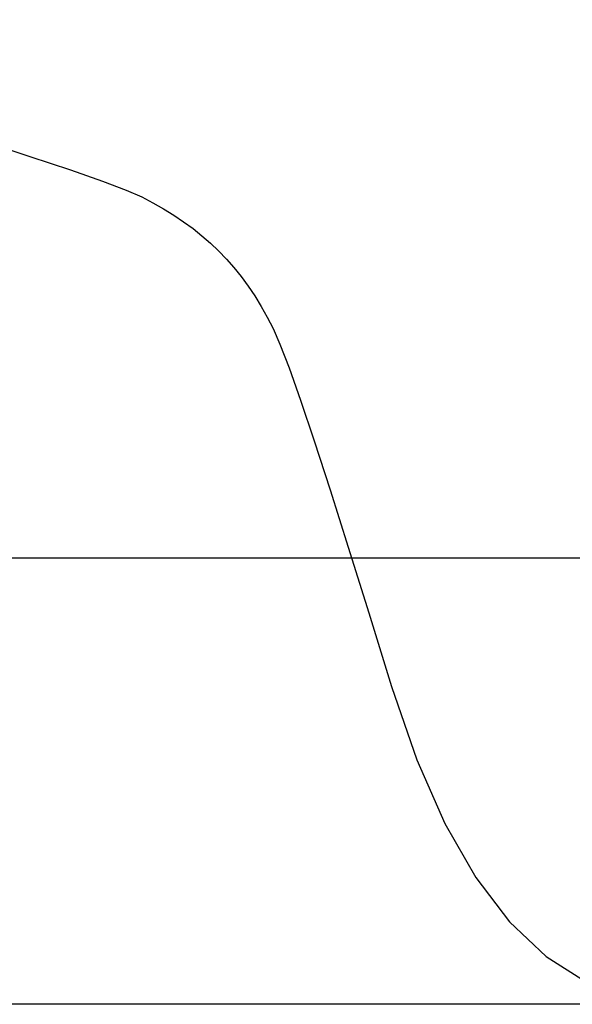
# Model space of a CAD drawing. Units: millimetres. Extents: x -12553 to 44330, y 42216 to 62732.
# Drawn here: x 29597 to 31449, y 51613 to 54908 of the extents above; entities that cross this region are included whole.
import ezdxf

# ---------------------------------------------------------------- set-up
doc = ezdxf.new("R2010")
doc.units = ezdxf.units.MM
doc.styles.get("Standard").update_dxf_attribs({"font": 'TT0246M.TTF'})
doc.dimstyles.new('asd', dxfattribs={"dimtxt": 300, "dimasz": 100, "dimexe": 1.25, "dimexo": 0.625, "dimgap": 80, "dimtad": 1, "dimdec": 0, "dimlfac": 0.1, "dimrnd": 5, "dimtxsty": 'Standard', "dimcen": 0, "dimadec": 0, "dimazin": 0, "dimtfac": 1, "dimtdec": 0, "dimtix": 1, "dimtmove": 2, "dimatfit": 3, "dimfxl": 1, "dimarcsym": 0})

# ---------------------------------------------------------------- blocks, each defined once
blk = doc.blocks.new('*D26')
at = {"color": 0, "lineweight": -2, "transparency": 16777216}
for p, q in [((32409.4, 60927.7), (25110.2, 60927.7)), ((25111.5, 51713.3), (25111.5, 60827.7)), ((32409.4, 51613.3), (25110.2, 51613.3))]:
    blk.add_line(p, q, dxfattribs=at)
at = {"color": 0, "transparency": 16777216}
for points in [[(25094.8, 60827.7), (25128.2, 60827.7), (25111.5, 60927.7)], [(25094.8, 51713.3), (25128.2, 51713.3), (25111.5, 51613.3)]]:
    blk.add_solid(points, dxfattribs=at)
at = {"layer": 'Defpoints', "color": 0, "transparency": 16777216}
for p in [(25111.5, 60927.7), (32410, 60927.7), (32410, 51613.3)]:
    blk.add_point(p, dxfattribs=at)
at = {"color": 0, "transparency": 16777216, "insert": (24877.7, 56270.5), "char_height": 300, "attachment_point": 5, "rotation": 90}
blk.add_mtext('930', dxfattribs=at)
blk = doc.blocks.new('*D16')
at = {"color": 0, "lineweight": -2, "transparency": 16777216}
for p, q in [((32397.4, 59433.7), (25843.8, 59433.7)), ((25845, 53205.9), (25845, 59333.7)), ((32407.9, 53105.9), (25843.8, 53105.9))]:
    blk.add_line(p, q, dxfattribs=at)
at = {"color": 0, "transparency": 16777216}
for points in [[(25828.4, 59333.7), (25861.7, 59333.7), (25845, 59433.7)], [(25828.4, 53205.9), (25861.7, 53205.9), (25845, 53105.9)]]:
    blk.add_solid(points, dxfattribs=at)
at = {"layer": 'Defpoints', "color": 0, "transparency": 16777216}
for p in [(25845, 59433.7), (32398, 59433.7), (32408.5, 53105.9)]:
    blk.add_point(p, dxfattribs=at)
at = {"color": 0, "transparency": 16777216, "insert": (25611.2, 56269.8), "char_height": 300, "attachment_point": 5, "rotation": 90}
blk.add_mtext('635', dxfattribs=at)

msp = doc.modelspace()

# ---------------------------------------------------------------- linework, layer by layer
msp.add_lwpolyline([(29468.7, 54503.6), (29631.9, 54451), (29767.3, 54405.8), (29874.8, 54368.2), (29954.5, 54338.1), (30006.3, 54315.5), (30043.5, 54296.1), (30079.3, 54275.8), (30113.6, 54254.6), (30146.5, 54232.5), (30178, 54209.4), (30208.1, 54185.3), (30236.7, 54160.3), (30263.9, 54134.4), (30289.9, 54107.3), (30315, 54078.7), (30339.2, 54048.5), (30362.5, 54016.9), (30384.8, 53983.8), (30406.2, 53949.1), (30426.7, 53913), (30446.3, 53875.4), (30469.2, 53823), (30499.7, 53742.8), (30537.8, 53634.8), (30583.6, 53498.9), (30636.9, 53335.1), (30697.8, 53143.4), (30766.4, 52923.9), (30842.5, 52676.5), (30927.2, 52431.3), (31021.3, 52218.4), (31125, 52037.7), (31238.1, 51889.3), (31360.7, 51773.2), (31492.7, 51689.3)])

# ---------------------------------------------------------------- dimensions: what is measured, and where the dimension line sits
for base, p1, p2, picture, middle in [((25111.5, 60927.7), (32410, 51613.3), (32410, 60927.7), '*D26', (24877.7, 56270.5)), ((25845, 59433.7), (32408.5, 53105.9), (32398, 59433.7), '*D16', (25611.2, 56269.8))]:
    dim = msp.add_linear_dim(base=base, p1=p1, p2=p2, angle=90, dimstyle='asd')
    dim.commit()
    dim.dimension.update_dxf_attribs({"geometry": picture, "text_midpoint": middle})

doc.saveas('drawing.dxf')
